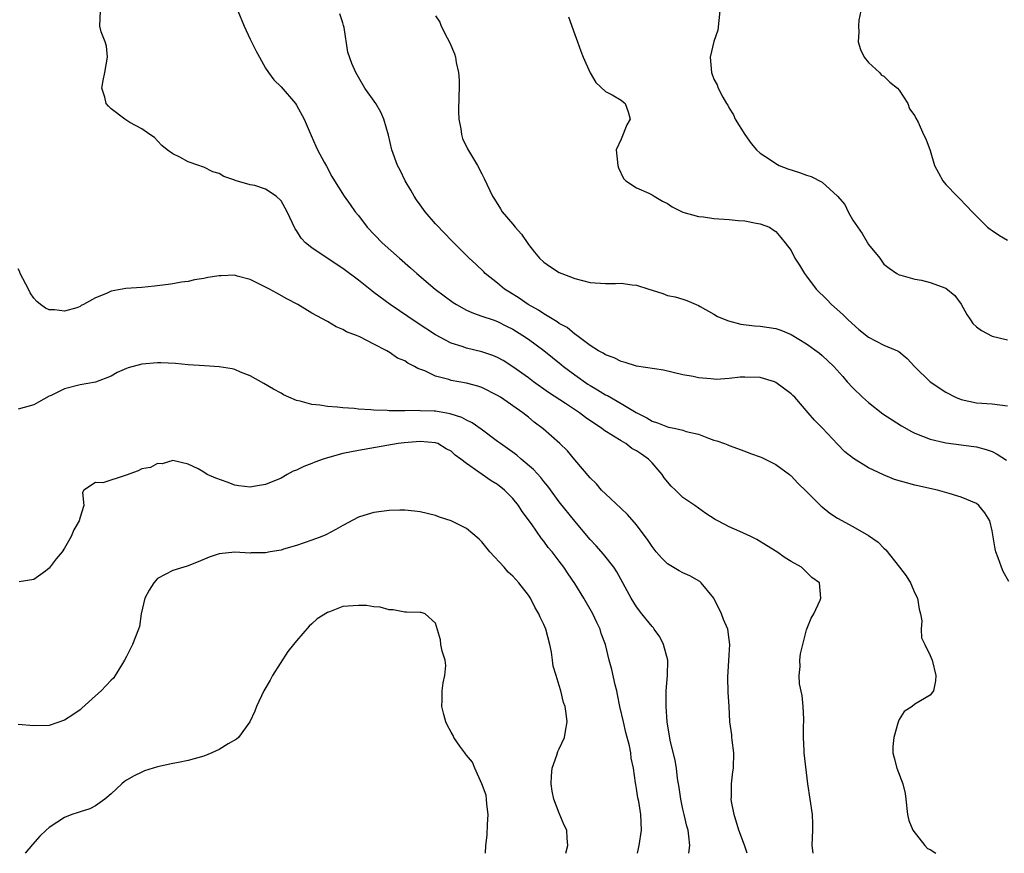
# Model space of a CAD drawing. Units: inches. Extents: x 2577000 to 2580000, y 1500000 to 1503000.
# Drawn here: x 2578323 to 2578451, y 1500000 to 1500108 of the extents above; entities that cross this region are included whole.
import ezdxf

# ---------------------------------------------------------------- set-up
doc = ezdxf.new("R2010")
doc.units = ezdxf.units.IN
doc.header["$MEASUREMENT"] = 0
doc.layers.add('LD25771500_2ft', color=111, linetype='Continuous')

msp = doc.modelspace()

# ---------------------------------------------------------------- linework, layer by layer
at = {"layer": 'LD25771500_2ft'}
for points, elevation in [([(2578425.85, 1500000), (2578425.73, 1500001), (2578425.82, 1500003), (2578425.82, 1500003.82), (2578425.77, 1500005), (2578425.15, 1500009), (2578424.68, 1500013), (2578424.68, 1500013.32), (2578424.58, 1500015), (2578424.59, 1500016.59), (2578424.64, 1500017), (2578424.64, 1500017.36), (2578424.57, 1500019), (2578424.41, 1500020.41), (2578424.08, 1500021.92), (2578424.04, 1500023), (2578424.18, 1500024.18), (2578424.12, 1500025), (2578424.2, 1500025.8), (2578425, 1500028.9), (2578425.58, 1500030.42), (2578425.92, 1500031), (2578426.75, 1500032.75), (2578426.85, 1500033), (2578426.66, 1500035), (2578425.68, 1500035.68), (2578424.33, 1500037), (2578423, 1500037.76), (2578422.22, 1500038.22), (2578421.15, 1500039), (2578419.82, 1500039.82), (2578418.58, 1500040.58), (2578417.77, 1500041), (2578416.36, 1500041.64), (2578415, 1500042.22), (2578413.5, 1500043), (2578413.18, 1500043.18), (2578411.95, 1500043.95), (2578411, 1500044.64), (2578410.54, 1500045), (2578409, 1500046.05), (2578408.03, 1500047), (2578407.49, 1500047.49), (2578406.59, 1500048.59), (2578406.33, 1500049), (2578405, 1500050.53), (2578404.54, 1500051), (2578403.62, 1500051.62), (2578403, 1500052.06), (2578402.39, 1500052.39), (2578401.6, 1500053), (2578401, 1500053.35), (2578400.03, 1500053.98), (2578398.76, 1500054.76), (2578398.47, 1500055), (2578397.58, 1500055.58), (2578396.39, 1500056.39), (2578395.6, 1500057), (2578393.8, 1500058.2), (2578391.62, 1500059.62), (2578389.68, 1500061), (2578389, 1500061.51), (2578387, 1500062.94), (2578385.74, 1500063.74), (2578385, 1500064.13), (2578384.39, 1500064.39), (2578383, 1500064.86), (2578381, 1500065.34), (2578380.45, 1500065.55), (2578379, 1500066.02), (2578377, 1500067.09), (2578374.62, 1500068.62), (2578371.11, 1500071), (2578369, 1500072.57), (2578368.75, 1500072.75), (2578367, 1500074.14), (2578365, 1500075.66), (2578362.96, 1500077), (2578361, 1500078.33), (2578360.17, 1500079), (2578359.59, 1500079.59), (2578359, 1500080.56), (2578358.81, 1500080.81), (2578357.79, 1500083), (2578357, 1500084.43), (2578356.37, 1500085), (2578355, 1500085.94), (2578353.6, 1500086.4), (2578353, 1500086.49), (2578351.06, 1500087.06), (2578351, 1500087.09), (2578349.58, 1500087.58), (2578349, 1500087.94), (2578348.17, 1500088.17), (2578347, 1500088.77), (2578346.82, 1500088.82), (2578346.37, 1500089), (2578345, 1500089.45), (2578343.92, 1500090.08), (2578343, 1500090.51), (2578342.27, 1500091), (2578341.59, 1500091.59), (2578341, 1500092.16), (2578340.61, 1500092.61), (2578340.02, 1500093), (2578339, 1500093.74), (2578337.44, 1500094.56), (2578336.77, 1500095), (2578335, 1500096.33), (2578334.66, 1500096.66), (2578334.37, 1500097), (2578334.19, 1500097.81), (2578333.83, 1500099), (2578333.98, 1500099.98), (2578334.21, 1500101), (2578334.53, 1500103), (2578334.41, 1500104.41), (2578334.25, 1500105), (2578333.72, 1500106.28), (2578333.54, 1500107), (2578333.62, 1500109)], 8886), ([(2578351.41, 1500109), (2578352.23, 1500107), (2578353, 1500105.35), (2578353.78, 1500103.78), (2578354.2, 1500103), (2578355, 1500101.6), (2578355.39, 1500101), (2578356.08, 1500100.08), (2578357, 1500099.16), (2578358.86, 1500097), (2578359, 1500096.79), (2578359.98, 1500095), (2578360.88, 1500092.88), (2578361.49, 1500091.49), (2578361.73, 1500091), (2578362.57, 1500089.43), (2578362.88, 1500088.88), (2578363.58, 1500087.58), (2578363.92, 1500087), (2578365.18, 1500085), (2578365.95, 1500083.95), (2578366.6, 1500083), (2578367, 1500082.52), (2578368.15, 1500081), (2578370.09, 1500079), (2578372.31, 1500077), (2578373.76, 1500075.76), (2578374.58, 1500075), (2578376.94, 1500073), (2578379.26, 1500071.26), (2578379.68, 1500071), (2578381, 1500070.28), (2578381.88, 1500069.88), (2578383, 1500069.51), (2578384.43, 1500069), (2578385, 1500068.81), (2578386.19, 1500068.19), (2578387, 1500067.81), (2578388.27, 1500067), (2578389, 1500066.5), (2578391, 1500065.04), (2578392.13, 1500064.13), (2578393.25, 1500063.25), (2578393.54, 1500063), (2578395, 1500061.89), (2578396.71, 1500060.71), (2578397, 1500060.52), (2578397.96, 1500059.96), (2578399, 1500059.32), (2578399.22, 1500059.22), (2578401, 1500058.2), (2578402.95, 1500057.05), (2578404.32, 1500056.33), (2578405, 1500055.92), (2578405.71, 1500055.71), (2578407, 1500055.16), (2578407.15, 1500055.15), (2578407.87, 1500055), (2578409, 1500054.73), (2578409.43, 1500054.57), (2578411, 1500054.21), (2578412.31, 1500053.69), (2578413, 1500053.47), (2578413.37, 1500053.37), (2578414.39, 1500053), (2578414.83, 1500052.83), (2578415, 1500052.75), (2578417, 1500052.04), (2578417.73, 1500051.73), (2578419, 1500051.31), (2578419.19, 1500051.19), (2578421, 1500050.29), (2578422.78, 1500049), (2578422.9, 1500048.9), (2578423, 1500048.84), (2578423.87, 1500047.87), (2578425, 1500046.83), (2578426.9, 1500044.9), (2578427, 1500044.83), (2578427.99, 1500043.99), (2578429, 1500043.35), (2578431, 1500042.27), (2578433, 1500041.13), (2578434.25, 1500040.25), (2578435, 1500039.47), (2578435.27, 1500039.27), (2578437.03, 1500037.03), (2578437.9, 1500035.9), (2578438.46, 1500035), (2578439, 1500033.65), (2578439.37, 1500033), (2578439.57, 1500031.57), (2578439.75, 1500031), (2578439.91, 1500030.09), (2578439.82, 1500029), (2578439.87, 1500027.87), (2578440.28, 1500027), (2578441, 1500025.61), (2578441.25, 1500025), (2578441.74, 1500023), (2578441.69, 1500022.31), (2578441.44, 1500021), (2578441, 1500020.46), (2578439, 1500019.28), (2578438.64, 1500019), (2578437.64, 1500018.36), (2578437, 1500017.32), (2578436.89, 1500017.11), (2578436.82, 1500016.82), (2578436.29, 1500015), (2578436.18, 1500013.82), (2578436.14, 1500013), (2578436.34, 1500012.34), (2578436.66, 1500011), (2578437.46, 1500009), (2578437.75, 1500007.75), (2578437.85, 1500007), (2578438.04, 1500005), (2578438.23, 1500004.23), (2578438.75, 1500003), (2578440.28, 1500001), (2578440.64, 1500000.64), (2578441, 1500000.5), (2578441.72, 1500000)], 8884), ([(2578413.76, 1500109), (2578413.51, 1500106.49), (2578412.98, 1500105.02), (2578412.53, 1500103), (2578412.68, 1500101), (2578413, 1500100.16), (2578413.44, 1500099.44), (2578413.58, 1500099), (2578414.17, 1500097.83), (2578414.65, 1500097), (2578414.79, 1500096.79), (2578415, 1500096.41), (2578415.53, 1500095.53), (2578415.77, 1500095), (2578417, 1500092.99), (2578417.85, 1500091.85), (2578418.52, 1500091), (2578419, 1500090.58), (2578420.18, 1500089.82), (2578421, 1500089.25), (2578421.45, 1500089), (2578422.56, 1500088.56), (2578424.07, 1500088.07), (2578425, 1500087.73), (2578425.58, 1500087.58), (2578427, 1500086.82), (2578429, 1500085), (2578429.94, 1500083.94), (2578430.37, 1500083), (2578431, 1500081.93), (2578432.18, 1500080.18), (2578433, 1500078.77), (2578434.47, 1500077), (2578435, 1500076.24), (2578435.7, 1500075.7), (2578436.69, 1500075), (2578437, 1500074.82), (2578437.21, 1500074.79), (2578439, 1500074.28), (2578439.86, 1500074.14), (2578441, 1500073.83), (2578443, 1500073.1), (2578444.16, 1500072.16), (2578445, 1500071.04), (2578445.73, 1500069.73), (2578446.2, 1500069), (2578446.53, 1500068.53), (2578447, 1500068.12), (2578447.62, 1500067.62), (2578449, 1500066.9), (2578451, 1500066.44)], 8876), ([(2578432, 1500109), (2578431.77, 1500107.77), (2578431.73, 1500107), (2578431.74, 1500106.26), (2578431.66, 1500105), (2578431.98, 1500103.98), (2578432.43, 1500103), (2578433, 1500102.3), (2578434.45, 1500101), (2578434.69, 1500100.69), (2578435, 1500100.54), (2578435.75, 1500099.75), (2578436.78, 1500099), (2578437, 1500098.73), (2578438.09, 1500097), (2578438.3, 1500096.3), (2578439, 1500095.43), (2578439.13, 1500095.13), (2578439.42, 1500094.58), (2578440.13, 1500093), (2578440.43, 1500092.43), (2578441, 1500090.91), (2578441.55, 1500089), (2578442.05, 1500088.05), (2578442.63, 1500087), (2578443, 1500086.54), (2578444.47, 1500085), (2578444.75, 1500084.75), (2578445.74, 1500083.74), (2578446.42, 1500083), (2578447, 1500082.45), (2578448.42, 1500081), (2578448.76, 1500080.76), (2578449, 1500080.56), (2578449.94, 1500079.94), (2578451, 1500079.33)], 8874), ([(2578451.17, 1500035.17), (2578450.44, 1500036.44), (2578450.21, 1500037), (2578449.79, 1500038.21), (2578449.49, 1500039), (2578449.4, 1500039.4), (2578449, 1500041.72), (2578448.71, 1500043), (2578448.07, 1500044.07), (2578447.3, 1500045), (2578447, 1500045.24), (2578445, 1500046.07), (2578443.46, 1500046.54), (2578441.92, 1500047), (2578439, 1500047.65), (2578437.91, 1500047.91), (2578436.37, 1500048.37), (2578434.95, 1500048.95), (2578433, 1500049.86), (2578431.07, 1500051.07), (2578429.96, 1500051.96), (2578429, 1500052.95), (2578427.06, 1500055), (2578426.02, 1500056.02), (2578425.21, 1500057), (2578423.46, 1500059), (2578423.24, 1500059.24), (2578423, 1500059.46), (2578421, 1500060.93), (2578420.83, 1500061), (2578419, 1500061.58), (2578417, 1500061.62), (2578416.41, 1500061.59), (2578415, 1500061.42), (2578413.32, 1500061.32), (2578413, 1500061.33), (2578412.6, 1500061.4), (2578411, 1500061.52), (2578410.32, 1500061.68), (2578409, 1500061.91), (2578406.49, 1500062.49), (2578403, 1500063.03), (2578401.51, 1500063.51), (2578401, 1500063.61), (2578400.11, 1500064.11), (2578399, 1500064.47), (2578398.7, 1500064.7), (2578398.08, 1500065), (2578397, 1500065.72), (2578395.25, 1500067), (2578395.11, 1500067.11), (2578395, 1500067.16), (2578394.01, 1500068.01), (2578393, 1500068.53), (2578392.74, 1500068.74), (2578392.28, 1500069), (2578391, 1500069.79), (2578390.29, 1500070.29), (2578388.98, 1500071), (2578387.82, 1500071.82), (2578386.58, 1500072.58), (2578385.92, 1500073), (2578385, 1500073.77), (2578383.43, 1500075), (2578383.22, 1500075.22), (2578382.21, 1500076.21), (2578381.36, 1500077), (2578381, 1500077.36), (2578379, 1500079.33), (2578378.17, 1500080.17), (2578377, 1500081.45), (2578375.63, 1500083), (2578375, 1500083.89), (2578374.53, 1500084.53), (2578374.22, 1500085), (2578373.79, 1500085.79), (2578373.08, 1500087), (2578372.4, 1500088.4), (2578372.05, 1500089), (2578371.32, 1500091), (2578370.91, 1500092.91), (2578370.32, 1500095), (2578369.9, 1500095.9), (2578369.27, 1500097), (2578367.86, 1500099), (2578367, 1500100.42), (2578366.66, 1500101), (2578366.17, 1500102.17), (2578365.66, 1500103.66), (2578365.17, 1500106.83), (2578365.1, 1500107.1), (2578365, 1500107.45), (2578364.61, 1500108.61)], 8882), ([(2578377, 1500108.34), (2578377.55, 1500107.55), (2578377.72, 1500107), (2578378.48, 1500105.52), (2578378.85, 1500104.85), (2578379.43, 1500103.43), (2578379.56, 1500103), (2578379.67, 1500102.33), (2578379.97, 1500101), (2578380.04, 1500100.04), (2578380.04, 1500099), (2578379.99, 1500098.01), (2578379.98, 1500095.98), (2578380.01, 1500095), (2578380.26, 1500093.74), (2578380.34, 1500093), (2578380.49, 1500092.49), (2578381.13, 1500091.13), (2578382.42, 1500089), (2578383, 1500087.91), (2578383.3, 1500087.3), (2578384.36, 1500085), (2578384.62, 1500084.62), (2578385.4, 1500083.4), (2578385.63, 1500083), (2578387, 1500081.4), (2578387.31, 1500081), (2578388.1, 1500080.1), (2578389, 1500078.77), (2578389.78, 1500077.78), (2578390.44, 1500077), (2578391, 1500076.47), (2578391.87, 1500075.87), (2578393, 1500075.15), (2578393.34, 1500075), (2578395, 1500074.36), (2578397, 1500073.87), (2578399, 1500073.73), (2578400.27, 1500073.73), (2578401, 1500073.76), (2578402.45, 1500073.55), (2578403, 1500073.52), (2578404.58, 1500073), (2578405, 1500072.84), (2578406.41, 1500072.41), (2578407, 1500072.18), (2578407.99, 1500071.99), (2578409, 1500071.69), (2578409.51, 1500071.5), (2578411, 1500070.88), (2578411.25, 1500070.75), (2578413, 1500069.74), (2578413.46, 1500069.46), (2578414.88, 1500068.88), (2578416.47, 1500068.47), (2578418.24, 1500068.24), (2578419, 1500068.2), (2578421, 1500067.89), (2578421.67, 1500067.67), (2578423, 1500067.13), (2578425, 1500065.92), (2578426.69, 1500064.69), (2578427, 1500064.41), (2578428.51, 1500063), (2578429.67, 1500061.67), (2578430.27, 1500061), (2578431, 1500060.23), (2578432.22, 1500059), (2578433, 1500058.34), (2578434.86, 1500056.86), (2578436.07, 1500056.07), (2578437.29, 1500055.29), (2578438.56, 1500054.56), (2578439, 1500054.36), (2578440.01, 1500053.99), (2578441, 1500053.57), (2578442.85, 1500053.15), (2578443, 1500053.1), (2578446.64, 1500052.64), (2578447, 1500052.57), (2578448.25, 1500052.25), (2578449, 1500051.97), (2578449.65, 1500051.65), (2578450.87, 1500050.87)], 8880), ([(2578394.2, 1500108.2), (2578395, 1500105.94), (2578395.36, 1500105), (2578395.78, 1500103.78), (2578396.11, 1500103), (2578396.98, 1500100.98), (2578397.71, 1500099.71), (2578399, 1500098.58), (2578399.86, 1500098.14), (2578401, 1500097.43), (2578401.53, 1500097), (2578401.91, 1500095.91), (2578402.17, 1500095), (2578401.76, 1500094.24), (2578401, 1500092.38), (2578400.37, 1500091), (2578400.56, 1500089), (2578400.68, 1500088.68), (2578401.31, 1500087.31), (2578401.63, 1500087), (2578403, 1500086.08), (2578404.58, 1500085.42), (2578405, 1500085.19), (2578405.27, 1500085), (2578406.37, 1500084.37), (2578407, 1500084.06), (2578407.62, 1500083.62), (2578409, 1500082.95), (2578411, 1500082.39), (2578411.66, 1500082.34), (2578413, 1500082.14), (2578415, 1500082.01), (2578416.14, 1500081.86), (2578417, 1500081.82), (2578418.49, 1500081.51), (2578419, 1500081.44), (2578420.22, 1500081), (2578420.66, 1500080.66), (2578421, 1500080.45), (2578421.65, 1500079.65), (2578422.24, 1500079), (2578423, 1500078), (2578423.47, 1500077), (2578424.08, 1500076.08), (2578424.71, 1500075), (2578425, 1500074.68), (2578426.26, 1500073), (2578427.64, 1500071.64), (2578428.24, 1500071), (2578429.7, 1500069.7), (2578430.38, 1500069), (2578431.77, 1500067.77), (2578433, 1500066.77), (2578435, 1500065.74), (2578436.77, 1500065), (2578436.92, 1500064.92), (2578438.03, 1500064.03), (2578439, 1500062.94), (2578440.98, 1500060.98), (2578443, 1500059.66), (2578444.28, 1500059), (2578445, 1500058.7), (2578447, 1500058.26), (2578449, 1500058.14), (2578449.99, 1500058.01), (2578451, 1500057.91)], 8878), ([(2578417.31, 1500000), (2578416.96, 1500001.04), (2578416.22, 1500003), (2578415.61, 1500005), (2578415.28, 1500006.72), (2578415.26, 1500007), (2578415.29, 1500007.29), (2578415.28, 1500009), (2578415.45, 1500010.55), (2578415.53, 1500011), (2578415.57, 1500013), (2578415.35, 1500014.65), (2578415.32, 1500015), (2578415.33, 1500015.33), (2578415.08, 1500017), (2578414.98, 1500019), (2578414.86, 1500020.86), (2578414.79, 1500022.79), (2578415, 1500025.64), (2578415.08, 1500027), (2578415, 1500027.66), (2578414.8, 1500029), (2578414.27, 1500030.27), (2578414.01, 1500031), (2578413, 1500033.03), (2578411.37, 1500035), (2578411.17, 1500035.17), (2578409.89, 1500035.89), (2578409, 1500036.28), (2578408.53, 1500036.53), (2578407, 1500037.47), (2578406.22, 1500038.22), (2578405.55, 1500039), (2578405, 1500039.7), (2578404.49, 1500040.49), (2578403, 1500042.5), (2578401.84, 1500043.84), (2578401, 1500044.6), (2578399, 1500046.49), (2578398.48, 1500047), (2578397.8, 1500047.8), (2578397, 1500048.57), (2578395, 1500050.91), (2578394.05, 1500052.05), (2578393.09, 1500053), (2578390.93, 1500054.93), (2578389.77, 1500055.77), (2578389, 1500056.42), (2578388.67, 1500056.67), (2578388.27, 1500057), (2578385.38, 1500059), (2578385, 1500059.24), (2578383, 1500060.25), (2578382.44, 1500060.44), (2578381, 1500060.84), (2578379, 1500061.19), (2578378.71, 1500061.29), (2578377, 1500061.73), (2578375.6, 1500062.4), (2578374.71, 1500062.71), (2578374.27, 1500063), (2578373.4, 1500063.4), (2578373, 1500063.7), (2578372.07, 1500064.07), (2578371, 1500064.85), (2578370.89, 1500064.89), (2578370.7, 1500065), (2578369, 1500065.86), (2578367.18, 1500066.82), (2578366.77, 1500067), (2578365.47, 1500067.47), (2578365, 1500067.79), (2578364.12, 1500068.12), (2578363, 1500068.8), (2578361, 1500069.88), (2578359.18, 1500071), (2578357.74, 1500071.74), (2578356.45, 1500072.45), (2578355.5, 1500073), (2578355, 1500073.26), (2578353, 1500074.24), (2578351.32, 1500074.68), (2578351, 1500074.78), (2578349.27, 1500074.73), (2578349, 1500074.73), (2578347.51, 1500074.49), (2578347, 1500074.38), (2578345.79, 1500074.21), (2578345, 1500074), (2578344.11, 1500073.89), (2578343, 1500073.69), (2578342.4, 1500073.6), (2578340.64, 1500073.36), (2578339, 1500073.21), (2578336.92, 1500073.08), (2578335, 1500072.72), (2578334.43, 1500072.43), (2578333, 1500071.87), (2578331.45, 1500071), (2578331.14, 1500070.86), (2578331, 1500070.75), (2578330.58, 1500070.58), (2578329, 1500070.14), (2578327.69, 1500070.31), (2578327, 1500070.3), (2578326.51, 1500070.51), (2578325.87, 1500071), (2578325.4, 1500071.4), (2578325, 1500071.81), (2578324.52, 1500072.52), (2578324.3, 1500073), (2578323.26, 1500075), (2578323.21, 1500075.21), (2578323, 1500075.6)], 8888), ([(2578409.78, 1500000), (2578409.88, 1500001), (2578409.78, 1500002.22), (2578409.67, 1500003), (2578409.52, 1500003.52), (2578409.18, 1500005), (2578409, 1500005.72), (2578408.73, 1500007), (2578408.51, 1500008.51), (2578408.31, 1500009.69), (2578408.15, 1500011), (2578408, 1500012), (2578407.36, 1500014.64), (2578406.97, 1500017.03), (2578406.83, 1500019), (2578406.85, 1500021), (2578407.02, 1500023), (2578407.03, 1500025), (2578406.5, 1500027), (2578406.02, 1500028.02), (2578405.29, 1500029), (2578405.18, 1500029.18), (2578405, 1500029.35), (2578403.68, 1500031), (2578403, 1500031.88), (2578402.29, 1500033), (2578400.43, 1500036.43), (2578400.06, 1500037), (2578398.72, 1500038.72), (2578397.79, 1500039.79), (2578397, 1500040.62), (2578395, 1500042.96), (2578393, 1500045.47), (2578391.5, 1500047.5), (2578391, 1500048.09), (2578390.6, 1500048.6), (2578389.67, 1500049.67), (2578388.05, 1500051), (2578387.49, 1500051.49), (2578385.38, 1500053), (2578385, 1500053.3), (2578382.88, 1500054.88), (2578381.71, 1500055.71), (2578381, 1500056.03), (2578380.38, 1500056.38), (2578379, 1500056.83), (2578378.87, 1500056.87), (2578377, 1500057.19), (2578376.8, 1500057.2), (2578375, 1500057.25), (2578374.73, 1500057.27), (2578373, 1500057.23), (2578372.75, 1500057.25), (2578371, 1500057.26), (2578370.71, 1500057.29), (2578369, 1500057.35), (2578368.61, 1500057.39), (2578367, 1500057.47), (2578366.46, 1500057.54), (2578365, 1500057.62), (2578364.27, 1500057.73), (2578363, 1500057.79), (2578362.01, 1500057.99), (2578361, 1500058.05), (2578359.49, 1500058.51), (2578359, 1500058.59), (2578358.02, 1500059), (2578357.33, 1500059.33), (2578357, 1500059.52), (2578356.04, 1500060.04), (2578354.79, 1500060.79), (2578353, 1500061.78), (2578351.74, 1500062.26), (2578351, 1500062.58), (2578350.67, 1500062.67), (2578349, 1500062.95), (2578347.08, 1500063.08), (2578345, 1500063.19), (2578343.35, 1500063.35), (2578341.44, 1500063.44), (2578341, 1500063.44), (2578339, 1500063.29), (2578337.2, 1500062.8), (2578337, 1500062.72), (2578335.8, 1500062.2), (2578335, 1500061.75), (2578333, 1500060.96), (2578331, 1500060.6), (2578329, 1500060.11), (2578327.25, 1500059.25), (2578327, 1500059.14), (2578325.62, 1500058.38), (2578325, 1500058.01), (2578323, 1500057.45)], 8890), ([(2578403.1, 1500000), (2578403.33, 1500001), (2578403.62, 1500003), (2578403.57, 1500005), (2578403.28, 1500006.72), (2578403.18, 1500007.18), (2578403, 1500008.4), (2578402.89, 1500008.89), (2578402.88, 1500009.12), (2578402.61, 1500011), (2578402.3, 1500012.3), (2578402.27, 1500013), (2578402.09, 1500013.91), (2578401.62, 1500015.62), (2578401.29, 1500017), (2578400.85, 1500019), (2578400.55, 1500020.55), (2578400.44, 1500021), (2578400.21, 1500021.79), (2578399.8, 1500023.8), (2578399.46, 1500025), (2578398.98, 1500027), (2578398.44, 1500028.44), (2578398.3, 1500029), (2578397.85, 1500029.85), (2578397.33, 1500031), (2578396.17, 1500033), (2578395, 1500034.91), (2578394.14, 1500036.14), (2578393.57, 1500037), (2578393, 1500037.78), (2578392.07, 1500039), (2578391.58, 1500039.58), (2578391, 1500040.39), (2578390.72, 1500040.72), (2578389.39, 1500042.61), (2578388.21, 1500044.21), (2578387.71, 1500045), (2578387, 1500045.92), (2578385.9, 1500047), (2578385, 1500047.71), (2578384.2, 1500048.2), (2578381, 1500050.42), (2578380.27, 1500051), (2578379.53, 1500051.53), (2578379, 1500052.01), (2578378.35, 1500052.35), (2578377.28, 1500053), (2578377, 1500053.11), (2578375, 1500053.26), (2578372.91, 1500053.09), (2578372.14, 1500053), (2578367, 1500052.12), (2578365, 1500051.72), (2578363, 1500051.18), (2578362.44, 1500051), (2578361.38, 1500050.62), (2578361, 1500050.45), (2578359.94, 1500050.06), (2578359, 1500049.57), (2578358.58, 1500049.42), (2578357.81, 1500049), (2578357, 1500048.53), (2578355, 1500047.7), (2578353.44, 1500047.44), (2578353, 1500047.39), (2578351.55, 1500047.55), (2578351, 1500047.64), (2578350.01, 1500048.01), (2578348.55, 1500048.55), (2578347.43, 1500049), (2578347, 1500049.33), (2578346.27, 1500049.73), (2578345, 1500050.36), (2578343, 1500050.81), (2578341.6, 1500050.4), (2578341, 1500050.44), (2578340.09, 1500049.91), (2578339, 1500049.75), (2578338.5, 1500049.5), (2578336.94, 1500048.94), (2578333.92, 1500047.92), (2578333, 1500047.99), (2578331.5, 1500047), (2578331.32, 1500046.68), (2578331.46, 1500045), (2578331, 1500043.51), (2578330.87, 1500043), (2578330.17, 1500041.83), (2578329.83, 1500041), (2578329, 1500039.47), (2578328.69, 1500039), (2578327.89, 1500038.11), (2578327, 1500036.9), (2578326.5, 1500036.5), (2578325, 1500035.43), (2578323.11, 1500035.11)], 8892), ([(2578393.84, 1500000), (2578394.11, 1500001), (2578394.02, 1500001.98), (2578393.96, 1500003), (2578393.65, 1500003.65), (2578393, 1500005.2), (2578392.29, 1500007), (2578392.06, 1500008.06), (2578391.94, 1500009), (2578391.99, 1500010.01), (2578392.07, 1500011), (2578392.68, 1500012.68), (2578392.82, 1500013.18), (2578393, 1500013.51), (2578393.67, 1500015), (2578393.79, 1500015.79), (2578394.01, 1500017), (2578393.91, 1500018.09), (2578393.75, 1500019), (2578393.53, 1500019.53), (2578393.2, 1500021), (2578393, 1500021.71), (2578392.58, 1500023), (2578392.22, 1500024.22), (2578392.14, 1500025), (2578391.99, 1500026.01), (2578391.79, 1500027), (2578391.26, 1500029), (2578391, 1500029.59), (2578390.53, 1500030.53), (2578390.36, 1500031), (2578389.83, 1500031.83), (2578389.27, 1500033), (2578389, 1500033.41), (2578387.78, 1500035), (2578387, 1500035.84), (2578386.38, 1500036.38), (2578385.85, 1500037), (2578384.01, 1500039), (2578383, 1500040.3), (2578382.65, 1500040.65), (2578381, 1500042.04), (2578379, 1500043.02), (2578377.51, 1500043.51), (2578377, 1500043.7), (2578375, 1500044.2), (2578374.28, 1500044.28), (2578373, 1500044.39), (2578372.39, 1500044.39), (2578371, 1500044.34), (2578369, 1500044.11), (2578367.69, 1500043.69), (2578367, 1500043.51), (2578365, 1500042.43), (2578364.1, 1500041.9), (2578362.78, 1500041.22), (2578362.28, 1500041), (2578361, 1500040.51), (2578359, 1500039.83), (2578357.33, 1500039.33), (2578357, 1500039.24), (2578355.59, 1500039), (2578355, 1500038.88), (2578353.13, 1500038.87), (2578353, 1500038.85), (2578351.02, 1500038.98), (2578349, 1500038.75), (2578347.7, 1500038.3), (2578346.29, 1500037.71), (2578344.85, 1500037.15), (2578343, 1500036.58), (2578341, 1500035.54), (2578340.52, 1500035), (2578339.95, 1500034.05), (2578339.38, 1500033), (2578338.91, 1500031), (2578338.67, 1500029.33), (2578338.57, 1500029), (2578337.76, 1500027), (2578337, 1500025.47), (2578336.75, 1500025), (2578336.35, 1500024.35), (2578335.55, 1500023), (2578335.32, 1500022.67), (2578335, 1500022.38), (2578333.73, 1500021), (2578333, 1500020.37), (2578331.24, 1500018.76), (2578331, 1500018.57), (2578330.07, 1500017.93), (2578329, 1500017.22), (2578327, 1500016.55), (2578325, 1500016.51), (2578323, 1500016.66)], 8894), ([(2578383.44, 1500000), (2578383.5, 1500001), (2578383.67, 1500002.33), (2578383.72, 1500003.72), (2578383.81, 1500005), (2578383.64, 1500006.36), (2578383.6, 1500007), (2578383.53, 1500007.53), (2578382.98, 1500008.98), (2578382.06, 1500011), (2578381.77, 1500011.77), (2578381, 1500012.68), (2578380.87, 1500012.87), (2578380.76, 1500013), (2578380.12, 1500013.88), (2578379.36, 1500015), (2578379.25, 1500015.25), (2578379, 1500015.66), (2578378.55, 1500016.55), (2578378.3, 1500017), (2578378.05, 1500017.95), (2578377.79, 1500019), (2578377.85, 1500019.85), (2578377.86, 1500021), (2578377.96, 1500022.04), (2578378.21, 1500023), (2578378.31, 1500024.31), (2578378.22, 1500025), (2578377.83, 1500026.17), (2578377.69, 1500027), (2578377.61, 1500027.61), (2578377, 1500029.79), (2578375.65, 1500031), (2578375.14, 1500031.14), (2578375, 1500031.15), (2578373.21, 1500031.21), (2578373, 1500031.2), (2578371.5, 1500031.5), (2578371, 1500031.52), (2578369.84, 1500031.84), (2578369, 1500031.9), (2578368.04, 1500032.04), (2578367, 1500032.08), (2578365, 1500031.91), (2578363.26, 1500031.26), (2578363, 1500031.17), (2578361.66, 1500030.34), (2578361, 1500029.69), (2578360.62, 1500029.38), (2578359, 1500027.49), (2578358.6, 1500027), (2578357.87, 1500026.13), (2578355.9, 1500023), (2578355.59, 1500022.41), (2578354.79, 1500021), (2578353.83, 1500019), (2578353.59, 1500018.41), (2578352.96, 1500017), (2578351.48, 1500015), (2578351.25, 1500014.75), (2578350.16, 1500014.16), (2578349, 1500013.44), (2578348.06, 1500013), (2578347, 1500012.57), (2578345, 1500012.01), (2578343.75, 1500011.75), (2578343, 1500011.64), (2578341, 1500011.19), (2578339.35, 1500010.65), (2578339, 1500010.51), (2578337.99, 1500010.01), (2578337, 1500009.45), (2578336.73, 1500009.27), (2578336.38, 1500009), (2578335, 1500007.68), (2578334.18, 1500007), (2578333, 1500006.13), (2578332.25, 1500005.75), (2578331, 1500005.37), (2578330.73, 1500005.27), (2578329.94, 1500005), (2578329, 1500004.65), (2578327, 1500003.35), (2578326.59, 1500003), (2578325.8, 1500002.2), (2578324.84, 1500001.16), (2578323.89, 1500000)], 8896)]:
    msp.add_lwpolyline(points, dxfattribs=dict(at, elevation=elevation))

doc.saveas('drawing.dxf')
